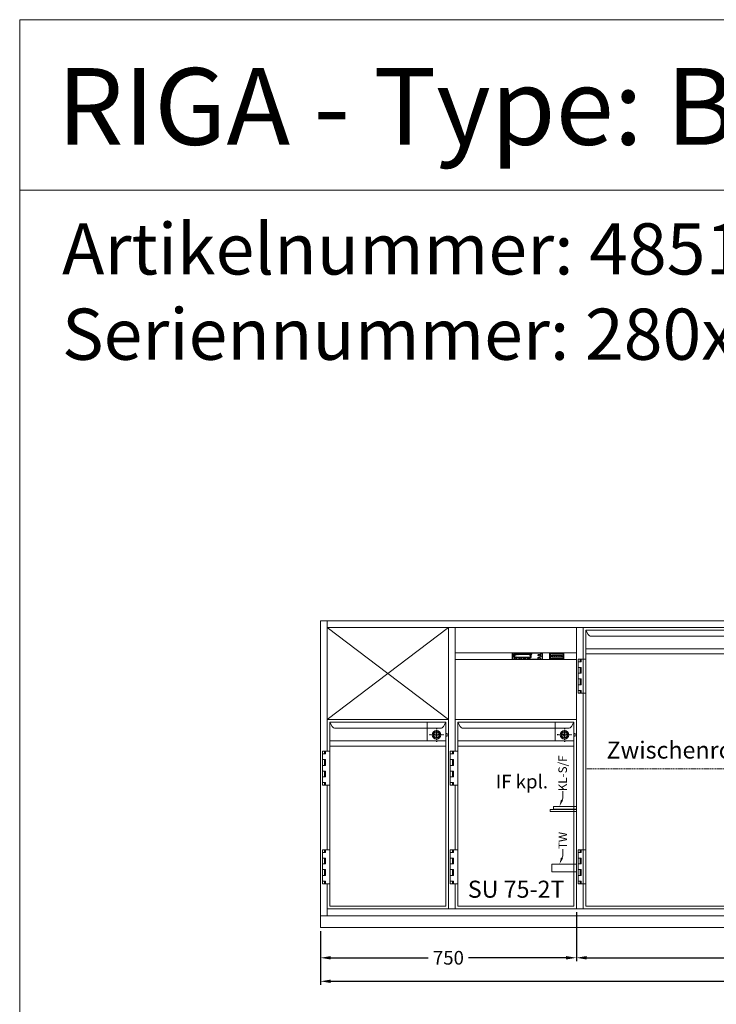
# Model space of a CAD drawing. Extents: x -7121 to 54226, y -53826 to -4267.
# Drawn here: x 38226 to 40267, y -15712 to -12826 of the extents above; entities that cross this region are included whole.
import ezdxf
from ezdxf import colors
from ezdxf.entities.mleader import LeaderData, LeaderLine
from ezdxf.math import Vec2, Vec3

# ---------------------------------------------------------------- set-up
doc = ezdxf.new("R2010")
doc.units = 0
doc.header["$LTSCALE"] = 0.5
doc.linetypes.add('STRICHPUNKT2', pattern=[12.7, 6.35, -3.175, 0, -3.175])
doc.linetypes.add('VERDECKT', pattern=[9.525, 6.35, -3.175])
doc.layers.get('0').update_dxf_attribs({"color": 4, "linetype": 'CONTINUOUS', "plot": 0})
doc.layers.get('DEFPOINTS').update_dxf_attribs({"linetype": 'CONTINUOUS'})
for name, color, linetype, lineweight in [('A_BEMASSUNG', 1, 'CONTINUOUS', 13), ('A_SCHRAFFUR', 6, 'CONTINUOUS', 15), ('A_TEXT', 7, 'CONTINUOUS', 20), ('A_VERDECKT', 5, 'VERDECKT', 15), ('A_Verdeckt_2', 5, 'VERDECKT', 0), ('A_VOLL', 3, 'CONTINUOUS', 18), ('VOLL', 3, 'CONTINUOUS', 20)]:
    doc.layers.add(name, color=color, linetype=linetype, lineweight=lineweight)
doc.layers.add('A_MITTE', color=30, linetype='STRICHPUNKT2')
doc.styles.add('ARIAL', font='arial.ttf', dxfattribs={"height": 40})
doc.styles.add('Arial_0', font='arial.ttf')
doc.styles.add('Arial_35', font='arial.ttf', dxfattribs={"height": 35})
doc.styles.get("Standard").update_dxf_attribs({"font": 'arial.ttf'})
doc.dimstyles.new('STANDARD_Bemassung', dxfattribs={"dimtxt": 40, "dimasz": 30, "dimexe": 10, "dimexo": 10, "dimgap": 15, "dimtad": 0, "dimdsep": 46, "dimtxsty": 'Standard', "dimcen": 0.09, "dimclrt": 7, "dimazin": 2, "dimtfac": 1, "dimtmove": 2, "dimatfit": 3, "dimfxl": 0, "dimtolj": 1, "dimtzin": 0, "dimarcsym": 0})

# ---------------------------------------------------------------- blocks, each defined once
blk = doc.blocks.new('T1 links')
at = {"layer": 'A_VERDECKT'}
blk.add_line((532.5, 410.5), (7.5, 410.5), dxfattribs=at)
at = {"layer": 'A_VOLL'}
for p, q in [((0, 825), (0, 732.5)), ((7.5, 817.5), (7.5, 7.5)), ((532.5, 817.5), (7.5, 817.5)), ((14.6, 804.6), (7.5, 817.5)), ((532.5, 817.5), (525.4, 804.6)), ((532.5, 7.5), (532.5, 817.5)), ((540, 825), (540, 0)), ((23.4, 799.5), (516.6, 799.5)), ((532.5, 762.6), (8.3, 762.6)), ((-14.5, 732.5), (-14.5, 632.5)), ((7.5, 732.5), (-14.5, 732.5)), ((-5.5, 724.5), (-14.5, 724.5)), ((-8.5, 732.5), (-8.5, 724.5)), ((-5.5, 732.5), (-5.5, 724.5)), ((532.5, 747.5), (7.5, 747.5)), ((-5.5, 708), (-14.5, 708)), ((-8.5, 708), (-8.5, 690.8)), ((-5.5, 708), (-5.5, 690.8)), ((-5.5, 690.8), (-14.5, 690.8)), ((-14.5, 674.2), (-5.5, 674.2)), ((-8.5, 674.2), (-8.5, 657)), ((-5.5, 674.2), (-5.5, 657)), ((-14.5, 657), (-5.5, 657)), ((-14.5, 640.5), (-5.5, 640.5)), ((-8.5, 640.5), (-8.5, 632.5)), ((-5.5, 640.5), (-5.5, 632.5)), ((-14.5, 632.5), (7.5, 632.5)), ((0, 632.5), (0, 173.5)), ((-14.5, 173.5), (-14.5, 73.5)), ((7.5, 173.5), (-14.5, 173.5)), ((-8.5, 173.5), (-8.5, 165.5)), ((-5.5, 173.5), (-5.5, 165.5)), ((-5.5, 165.5), (-14.5, 165.5)), ((-5.5, 149), (-14.5, 149)), ((-8.5, 149), (-8.5, 131.8)), ((-5.5, 149), (-5.5, 131.8)), ((-5.5, 131.8), (-14.5, 131.8)), ((-14.5, 115.2), (-5.5, 115.2)), ((-14.5, 98), (-5.5, 98)), ((-8.5, 115.2), (-8.5, 98)), ((-5.5, 115.2), (-5.5, 98)), ((-14.5, 81.5), (-5.5, 81.5)), ((-14.5, 73.5), (7.5, 73.5)), ((-8.5, 81.5), (-8.5, 73.5)), ((-5.5, 81.5), (-5.5, 73.5)), ((0, 73.5), (0, 0)), ((7.5, 7.5), (532.5, 7.5))]:
    blk.add_line(p, q, dxfattribs=at)
for centre, start, end in [((23.4, 809.5), 209.0546, 270), ((516.6, 809.5), 270, 330.9454)]:
    blk.add_arc(centre, 10, start, end, dxfattribs=at)
at = {"layer": 'A_TEXT', "style": 'ARIAL'}
blk.add_text('Zwischenrost', height=50, dxfattribs=at).set_placement((68.4, 440.7))
blk = doc.blocks.new('*U61')
at = {"layer": 'A_VOLL'}
blk.add_blockref('T1 links', (0, 0), dxfattribs=at)
blk = doc.blocks.new('*D249')
at = {"layer": 'A_BEMASSUNG', "color": 0, "lineweight": -2, "transparency": 16777216}
for p, q in [((39857.3, -15442.7), (39857.3, -15586.1)), ((39107.3, -15497.7), (39107.3, -15586.1)), ((39137.3, -15576.1), (39423.4, -15576.1)), ((39827.3, -15576.1), (39541.3, -15576.1))]:
    blk.add_line(p, q, dxfattribs=at)
at = {"layer": 'A_BEMASSUNG', "color": 0, "transparency": 16777216}
for points in [[(39137.3, -15571.1), (39137.3, -15581.1), (39107.3, -15576.1)], [(39827.3, -15571.1), (39827.3, -15581.1), (39857.3, -15576.1)]]:
    blk.add_solid(points, dxfattribs=at)
at = {"layer": 'DEFPOINTS', "color": 0, "transparency": 16777216}
for p in [(39857.3, -15432.7), (39107.3, -15487.7), (39107.3, -15576.1)]:
    blk.add_point(p, dxfattribs=at)
at = {"layer": 'A_BEMASSUNG', "color": 7, "transparency": 16777216, "insert": (39482.3, -15576.1), "char_height": 40, "attachment_point": 5}
blk.add_mtext('\\A1;750', dxfattribs=at)
blk = doc.blocks.new('*D250')
at = {"layer": 'A_BEMASSUNG', "color": 0, "lineweight": -2, "transparency": 16777216}
for p, q in [((39857.3, -15442.7), (39857.3, -15586.1)), ((42177.3, -15497.7), (42177.3, -15586.1)), ((39887.3, -15576.1), (40942.3, -15576.1)), ((42147.3, -15576.1), (41092.3, -15576.1))]:
    blk.add_line(p, q, dxfattribs=at)
at = {"layer": 'A_BEMASSUNG', "color": 0, "transparency": 16777216}
for points in [[(39887.3, -15571.1), (39887.3, -15581.1), (39857.3, -15576.1)], [(42147.3, -15571.1), (42147.3, -15581.1), (42177.3, -15576.1)]]:
    blk.add_solid(points, dxfattribs=at)
at = {"layer": 'DEFPOINTS', "color": 0, "transparency": 16777216}
for p in [(39857.3, -15432.7), (42177.3, -15487.7), (42177.3, -15576.1)]:
    blk.add_point(p, dxfattribs=at)
at = {"layer": 'A_BEMASSUNG', "color": 7, "transparency": 16777216, "insert": (41017.3, -15576.1), "char_height": 40, "attachment_point": 5}
blk.add_mtext('\\A1;2320', dxfattribs=at)
blk = doc.blocks.new('*D251')
at = {"layer": 'A_BEMASSUNG', "color": 0, "lineweight": -2, "transparency": 16777216}
for p, q in [((39107.3, -15497.7), (39107.3, -15655)), ((42177.3, -15497.7), (42177.3, -15655)), ((39137.3, -15645), (40567.7, -15645)), ((42147.3, -15645), (40717, -15645))]:
    blk.add_line(p, q, dxfattribs=at)
at = {"layer": 'A_BEMASSUNG', "color": 0, "transparency": 16777216}
for points in [[(39137.3, -15640), (39137.3, -15650), (39107.3, -15645)], [(42147.3, -15640), (42147.3, -15650), (42177.3, -15645)]]:
    blk.add_solid(points, dxfattribs=at)
at = {"layer": 'DEFPOINTS', "color": 0, "transparency": 16777216}
for p in [(39107.3, -15487.7), (42177.3, -15487.7), (39107.3, -15645)]:
    blk.add_point(p, dxfattribs=at)
at = {"layer": 'A_BEMASSUNG', "color": 7, "transparency": 16777216, "insert": (40642.3, -15645), "char_height": 40, "attachment_point": 5}
blk.add_mtext('\\A1;3070', dxfattribs=at)
blk = doc.blocks.new('LTG_Front_Seite')
at = {"layer": 'A_VOLL', "color": 4, "linetype": 'Continuous'}
blk.add_lwpolyline([(0, 320.6), (-67, 320.6), (-67, 312.6), (0, 312.6)], close=True, dxfattribs=at)
at = {"layer": 'A_VOLL', "color": 10}
blk.add_lwpolyline([(0, 311.8), (-77, 311.8), (-77, 305.8), (0, 305.8)], close=True, dxfattribs=at)
at = {"layer": 'A_VOLL', "color": 13}
blk.add_lwpolyline([(0, 151), (-72, 151), (-72, 129), (0, 129)], close=True, dxfattribs=at)
blk = doc.blocks.new('HAUPTSCHALTER_schräg')
at = {"layer": 'A_Verdeckt_2', "color": 31, "ltscale": 0.3}
blk.add_lwpolyline([(2, 14), (2, 8), (32, 8), (32, 14)], close=True, dxfattribs=at)
at = {"layer": 'A_VOLL', "color": 254}
for p, q in [((4.5, 9.9), (5.8, 9.9)), ((5.8, 13), (9, 13)), ((9, 9.9), (12.2, 9.9)), ((12.2, 13), (15.3, 13)), ((15.3, 9.9), (18.5, 9.9)), ((17, 13), (17, 9)), ((18.5, 13), (21.7, 13)), ((21.7, 9.9), (24.9, 9.9)), ((24.9, 13), (28, 13)), ((28, 9.9), (29.5, 9.9))]:
    blk.add_line(p, q, dxfattribs=at)
at = {"layer": 'A_VOLL'}
for points in [[(-3.9, 19.7), (-3.9, 2.3), (37.9, 2.3), (37.9, 19.7)], [(-2.2, 18), (-2.2, 4), (36.2, 4), (36.2, 18)]]:
    blk.add_lwpolyline(points, close=True, dxfattribs=at)
at = {"layer": 'A_VOLL', "lineweight": 0}
for points in [[(-1, 17.5), (-1, 4.5), (35, 4.5), (35, 17.5)], [(4, 13.5), (4, 8.5), (30, 8.5), (30, 13.5)]]:
    blk.add_lwpolyline(points, close=True, dxfattribs=at)
at = {"layer": 'A_VOLL', "color": 254}
blk.add_lwpolyline([(4.5, 13), (29.5, 13), (29.5, 9), (4.5, 9)], close=True, dxfattribs=at)
at = {"layer": 'A_VOLL', "color": 81, "style": 'ARIAL'}
blk.add_text('O                                     I', height=1.5, dxfattribs=at).set_placement((5.3, 10.7))
blk = doc.blocks.new('NK_1-Kühlstelle-sr')
at = {"layer": 'A_TEXT', "ltscale": 2}
h = blk.add_hatch(color=156, dxfattribs=at)
h.dxf.hatch_style = 1
edge = h.paths.add_edge_path()
edge.add_spline(control_points=[(-34.9, 3.4), (-34.8, 3.4), (-34.8, 3.4), (-34.8, 3.4), (-34.8, 3.4), (-34.8, 3.5), (-34.8, 3.5), (-34.8, 3.5), (-34.8, 3.5), (-34.8, 3.5), (-34.8, 3.5), (-34.8, 3.5), (-34.8, 3.5), (-34.8, 3.5), (-34.8, 3.5), (-34.8, 3.5), (-34.8, 3.5), (-34.8, 3.5), (-34.8, 3.5), (-34.8, 3.5), (-34.8, 3.5), (-34.7, 3.5), (-34.7, 3.5), (-34.7, 3.5), (-34.7, 3.5), (-34.7, 3.5), (-34.7, 3.5), (-34.7, 3.6), (-34.7, 3.6), (-34.7, 3.6), (-34.7, 3.6), (-34.6, 3.6), (-34.6, 3.6), (-34.6, 3.6), (-34.6, 3.6), (-34.6, 3.6), (-34.6, 3.6), (-34.5, 3.6), (-34.5, 3.6), (-34.5, 3.6), (-34.5, 3.6), (-34.5, 3.6), (-34.5, 3.6), (-34.5, 3.5), (-34.5, 3.5), (-34.4, 3.5), (-34.4, 3.5), (-34.4, 3.5), (-34.4, 3.5), (-34.4, 3.5), (-34.4, 3.5), (-34.4, 3.5), (-34.4, 3.5), (-34.4, 3.5), (-34.4, 3.5), (-34.4, 3.5), (-34.4, 3.5), (-34.3, 3.5), (-34.3, 3.5), (-34.3, 3.5), (-34.3, 3.5), (-34.3, 3.5), (-34.3, 3.5), (-34.3, 3.4), (-34.3, 3.4), (-34.3, 3.4), (-34.3, 3.4), (-34.2, 3.4), (-34.2, 3.4), (-34.2, 3.4)], knot_values=[4.863694, 4.863694, 4.863694, 4.863694, 43.062292, 43.062292, 86.124584, 86.124584, 129.186877, 129.186877, 165.057676, 165.057676, 178.068826, 178.068826, 185.662822, 185.662822, 191.793507, 191.793507, 197.924192, 197.924192, 210.185563, 210.185563, 234.708304, 234.708304, 286.60672, 286.60672, 338.505135, 338.505135, 363.856116, 363.856116, 382.147152, 382.147152, 400.438188, 400.438188, 437.020259, 437.020259, 498.239676, 498.239676, 559.459093, 559.459093, 588.764848, 588.764848, 618.070602, 618.070602, 676.68211, 676.68211, 719.456576, 719.456576, 757.852031, 757.852031, 791.058574, 791.058574, 808.308625, 808.308625, 825.558676, 825.558676, 860.058777, 860.058777, 936.33843, 936.33843, 1012.618083, 1012.618083, 1035.316028, 1035.316028, 1053.57715, 1053.57715, 1088.069716, 1088.069716, 1157.054847, 1157.054847, 1221.527367, 1221.527367, 1221.527367, 1221.527367], degree=3, periodic=0)
edge.add_arc((-33, 0.9), 2.75, 108.3779, 116.7891, ccw=False)
edge.add_arc((-36.2, 2.2), 2.7, 389.5491, 410.4236)
edge.add_arc((-32.7, 2.2), 2.7, 129.5764, 183.8788)
edge.add_arc((-33, 0.9), 2.7, 124.7215, 156.1073, ccw=False)
edge.add_arc((-36, 0.9), 2.65, 56.8018, 65.7288)
at = {"layer": 'A_TEXT', "lineweight": 0}
h = blk.add_hatch(color=142, dxfattribs=at)
h.dxf.hatch_style = 1
edge = h.paths.add_edge_path()
edge.add_arc((-33, 0.9), 2.7, 108.1865, 117.4271)
edge.add_spline(control_points=[(-34.2, 3.3), (-34.3, 3.4), (-34.3, 3.4), (-34.4, 3.5), (-34.5, 3.5), (-34.7, 3.5), (-34.7, 3.5), (-34.8, 3.4), (-34.8, 3.4)], knot_values=[0, 0, 0, 0, 234.242997, 477.413086, 703.505144, 904.986999, 1090.166187, 1278.343845, 1278.343845, 1278.343845, 1278.343845], degree=3, periodic=0)
edge.add_arc((-36, 0.9), 2.7, 23.8927, 64.5838, ccw=False)
edge.add_arc((-36.2, 2.2), 2.7, 356.1212, 388.5141)
h = blk.add_hatch(color=142, dxfattribs=at)
h.dxf.hatch_style = 1
edge = h.paths.add_edge_path()
edge.add_arc((-23, 5.1), 2.7, 288.1865, 297.4271)
edge.add_spline(control_points=[(-21.8, 2.7), (-21.7, 2.6), (-21.7, 2.6), (-21.6, 2.5), (-21.5, 2.5), (-21.3, 2.5), (-21.3, 2.5), (-21.2, 2.6), (-21.2, 2.6)], knot_values=[0, 0, 0, 0, 234.242997, 477.413086, 703.505144, 904.986999, 1090.166187, 1278.343845, 1278.343845, 1278.343845, 1278.343845], degree=3, periodic=0)
edge.add_arc((-20, 5.1), 2.7, 203.8927, 244.5838, ccw=False)
edge.add_arc((-19.8, 3.8), 2.7, 536.1212, 568.5141)
at = {"layer": 'A_TEXT', "ltscale": 2}
h = blk.add_hatch(color=156, dxfattribs=at)
h.dxf.hatch_style = 1
edge = h.paths.add_edge_path()
edge.add_spline(control_points=[(-21.1, 2.6), (-21.2, 2.6), (-21.2, 2.6), (-21.2, 2.6), (-21.2, 2.6), (-21.2, 2.5), (-21.2, 2.5), (-21.2, 2.5), (-21.2, 2.5), (-21.2, 2.5), (-21.2, 2.5), (-21.2, 2.5), (-21.2, 2.5), (-21.2, 2.5), (-21.2, 2.5), (-21.2, 2.5), (-21.2, 2.5), (-21.2, 2.5), (-21.2, 2.5), (-21.2, 2.5), (-21.2, 2.5), (-21.3, 2.5), (-21.3, 2.5), (-21.3, 2.5), (-21.3, 2.5), (-21.3, 2.5), (-21.3, 2.5), (-21.3, 2.4), (-21.3, 2.4), (-21.3, 2.4), (-21.3, 2.4), (-21.4, 2.4), (-21.4, 2.4), (-21.4, 2.4), (-21.4, 2.4), (-21.4, 2.4), (-21.4, 2.4), (-21.5, 2.4), (-21.5, 2.4), (-21.5, 2.4), (-21.5, 2.4), (-21.5, 2.4), (-21.5, 2.4), (-21.5, 2.5), (-21.5, 2.5), (-21.6, 2.5), (-21.6, 2.5), (-21.6, 2.5), (-21.6, 2.5), (-21.6, 2.5), (-21.6, 2.5), (-21.6, 2.5), (-21.6, 2.5), (-21.6, 2.5), (-21.6, 2.5), (-21.6, 2.5), (-21.6, 2.5), (-21.7, 2.5), (-21.7, 2.5), (-21.7, 2.5), (-21.7, 2.5), (-21.7, 2.5), (-21.7, 2.5), (-21.7, 2.6), (-21.7, 2.6), (-21.7, 2.6), (-21.7, 2.6), (-21.8, 2.6), (-21.8, 2.6), (-21.8, 2.6)], knot_values=[4.863694, 4.863694, 4.863694, 4.863694, 43.062292, 43.062292, 86.124584, 86.124584, 129.186877, 129.186877, 165.057676, 165.057676, 178.068826, 178.068826, 185.662822, 185.662822, 191.793507, 191.793507, 197.924192, 197.924192, 210.185563, 210.185563, 234.708304, 234.708304, 286.60672, 286.60672, 338.505135, 338.505135, 363.856116, 363.856116, 382.147152, 382.147152, 400.438188, 400.438188, 437.020259, 437.020259, 498.239676, 498.239676, 559.459093, 559.459093, 588.764848, 588.764848, 618.070602, 618.070602, 676.68211, 676.68211, 719.456576, 719.456576, 757.852031, 757.852031, 791.058574, 791.058574, 808.308625, 808.308625, 825.558676, 825.558676, 860.058777, 860.058777, 936.33843, 936.33843, 1012.618083, 1012.618083, 1035.316028, 1035.316028, 1053.57715, 1053.57715, 1088.069716, 1088.069716, 1157.054847, 1157.054847, 1221.527367, 1221.527367, 1221.527367, 1221.527367], degree=3, periodic=0)
edge.add_arc((-23, 5.1), 2.75, 288.3779, 296.7891, ccw=False)
edge.add_arc((-19.8, 3.8), 2.7, 569.5491, 590.4236)
edge.add_arc((-23.3, 3.8), 2.7, 309.5764, 363.8788)
edge.add_arc((-23, 5.1), 2.7, 304.7215, 336.1073, ccw=False)
edge.add_arc((-20, 5.1), 2.65, 236.8018, 245.7288)
h = blk.add_hatch(color=156, dxfattribs=at)
h.dxf.hatch_style = 1
edge = h.paths.add_edge_path()
edge.add_spline(control_points=[(11.7, 16.9), (11.9, 16.9), (11.9, 16.9), (12, 16.9), (12, 16.9), (12, 16.9), (12.1, 16.9), (12.1, 16.9), (12.1, 16.9), (12.2, 16.9), (12.2, 16.9), (12.2, 16.9), (12.2, 16.9), (12.2, 16.9), (12.2, 16.9), (12.2, 16.9), (12.2, 16.9), (12.2, 16.9), (12.2, 16.9), (12.3, 16.9), (12.3, 16.9), (12.3, 16.9), (12.3, 16.9), (12.4, 16.9), (12.4, 16.9), (12.5, 16.8), (12.5, 16.8), (12.5, 16.8), (12.5, 16.8), (12.5, 16.8), (12.6, 16.8), (12.6, 16.8), (12.6, 16.8), (12.6, 16.7), (12.7, 16.7), (12.7, 16.7), (12.7, 16.6), (12.8, 16.6), (12.8, 16.6), (12.8, 16.6), (12.8, 16.5), (12.9, 16.5), (12.9, 16.5), (12.9, 16.4), (12.9, 16.4), (12.9, 16.4), (12.9, 16.3), (13, 16.3), (13, 16.3), (13, 16.3), (13, 16.3), (13, 16.2), (13, 16.2), (13, 16.2), (13, 16.2), (13, 16.1), (13, 16.1), (13.1, 16), (13.1, 16), (13.1, 15.9), (13.1, 15.9), (13.1, 15.9), (13.1, 15.9), (13.1, 15.9), (13.1, 15.8), (13.1, 15.8), (13.1, 15.7), (13.1, 15.7), (13.1, 15.6), (13.1, 15.6)], knot_values=[4.863694, 4.863694, 4.863694, 4.863694, 43.062292, 43.062292, 86.124584, 86.124584, 129.186877, 129.186877, 165.057676, 165.057676, 178.068826, 178.068826, 185.662822, 185.662822, 191.793507, 191.793507, 197.924192, 197.924192, 210.185563, 210.185563, 234.708304, 234.708304, 286.60672, 286.60672, 338.505135, 338.505135, 363.856116, 363.856116, 382.147152, 382.147152, 400.438188, 400.438188, 437.020259, 437.020259, 498.239676, 498.239676, 559.459093, 559.459093, 588.764848, 588.764848, 618.070602, 618.070602, 676.68211, 676.68211, 719.456576, 719.456576, 757.852031, 757.852031, 791.058574, 791.058574, 808.308625, 808.308625, 825.558676, 825.558676, 860.058777, 860.058777, 936.33843, 936.33843, 1012.618083, 1012.618083, 1035.316028, 1035.316028, 1053.57715, 1053.57715, 1088.069716, 1088.069716, 1157.054847, 1157.054847, 1221.527367, 1221.527367, 1221.527367, 1221.527367], degree=3, periodic=0)
edge.add_arc((10.7, 8.2), 7.76, 63.3779, 71.7891, ccw=False)
edge.add_arc((6.8, 17.2), 7.63, 344.5491, 365.4236)
edge.add_arc((13.7, 10.3), 7.63, 84.5764, 138.8788)
edge.add_arc((10.7, 8.2), 7.63, 79.7215, 111.1073, ccw=False)
edge.add_arc((4.7, 14.2), 7.49, 11.8018, 20.7288)
at = {"layer": 'A_TEXT', "lineweight": 0}
h = blk.add_hatch(color=142, dxfattribs=at)
h.dxf.hatch_style = 1
edge = h.paths.add_edge_path()
edge.add_arc((10.7, 8.2), 7.63, 63.1865, 72.4271)
edge.add_spline(control_points=[(13, 15.5), (13, 15.6), (12.9, 15.9), (12.9, 16.2), (12.7, 16.5), (12.5, 16.7), (12.2, 16.8), (12, 16.8), (11.9, 16.8)], knot_values=[0, 0, 0, 0, 234.242997, 477.413086, 703.505144, 904.986999, 1090.166187, 1278.343845, 1278.343845, 1278.343845, 1278.343845], degree=3, periodic=0)
edge.add_arc((4.7, 14.2), 7.63, -21.1073, 19.5838, ccw=False)
edge.add_arc((6.8, 17.2), 7.63, 311.1212, 343.5141)
at = {"layer": 'A_VOLL'}
h = blk.add_hatch(color=7, dxfattribs=at)
h.dxf.hatch_style = 1
h.paths.add_polyline_path([(-39, 8.3, 0.198912), (-38.2, 7.5), (-37.6, 8.9)])
h.paths.add_polyline_path([(-37.6, 8.9), (-38.2, 10.3, 0.198912), (-39, 9.5)])
h.paths.add_polyline_path([(-37.6, 8.9), (-36.2, 9.5, 0.198912), (-37.1, 10.3)])
h.paths.add_polyline_path([(-37.1, 7.5, 0.198912), (-36.2, 8.3), (-37.6, 8.9)])
h = blk.add_hatch(color=156, dxfattribs=at)
h.dxf.hatch_style = 1
h.paths.add_polyline_path([(-7.4, 3.7), (-7.5, 3.8), (-8.8, 2.2), (-9.6, 2.9), (-9.8, 2.8), (-8.8, 1.9)])
h = blk.add_hatch(color=156, dxfattribs=at)
h.dxf.hatch_style = 1
h.paths.add_polyline_path([(5.9, 3.5, 1), (5.9, 3.8), (3.1, 3.8, 1), (3.1, 3.5)])
h = blk.add_hatch(color=156, dxfattribs=at)
h.dxf.hatch_style = 1
h.paths.add_polyline_path([(3.1, 3.1, 1), (3.1, 2.9), (5.9, 2.9, 1), (5.9, 3.1)])
h = blk.add_hatch(color=156, dxfattribs=at)
h.dxf.hatch_style = 1
h.paths.add_polyline_path([(5.9, 2.2, 1), (5.9, 2.5), (3.1, 2.5, 1), (3.1, 2.2)])
h = blk.add_hatch(color=7, dxfattribs=at)
h.dxf.hatch_style = 1
h.paths.add_polyline_path([(7.7, 8.1, 0.198912), (8.5, 7.3), (9, 8.7)])
h.paths.add_polyline_path([(9, 8.7), (8.5, 10.1, 0.198912), (7.7, 9.3)])
h.paths.add_polyline_path([(9, 8.7), (10.4, 9.3, 0.198912), (9.6, 10.1)])
h.paths.add_polyline_path([(9.6, 7.3, 0.198912), (10.4, 8.1), (9, 8.7)])
h = blk.add_hatch(color=156, dxfattribs=at)
h.dxf.hatch_style = 1
h.paths.add_polyline_path([(34.6, 5.3), (34.5, 5.3), (34.5, 4.9), (34.6, 4.9)])
h.paths.add_polyline_path([(33.9, 5.2), (33.8, 5.1), (34, 4.8), (34.1, 4.8)])
h.paths.add_polyline_path([(33.4, 4.7), (33.3, 4.6), (33.7, 4.4), (33.7, 4.5)])
h.paths.add_polyline_path([(33.6, 4.1), (33.2, 4.1), (33.2, 4), (33.6, 4)])
h.paths.add_polyline_path([(33.7, 3.5), (33.7, 3.6), (33.3, 3.4), (33.4, 3.3)])
h.paths.add_polyline_path([(34.1, 3.2), (34, 3.2), (33.8, 2.9), (33.9, 2.8)])
h.paths.add_polyline_path([(34.5, 3.1), (34.4, 3.1), (34.4, 2.7), (34.5, 2.7)])
h.paths.add_polyline_path([(35, 3.2), (34.9, 3.2), (35.1, 2.8), (35.2, 2.9)])
h.paths.add_polyline_path([(35.3, 3.6), (35.3, 3.5), (35.6, 3.3), (35.7, 3.4)])
h.paths.add_polyline_path([(35.8, 4), (35.4, 4), (35.4, 3.9), (35.8, 3.9)])
h.paths.add_polyline_path([(35.7, 4.6), (35.6, 4.7), (35.3, 4.5), (35.3, 4.4)])
h.paths.add_polyline_path([(35.2, 5.1), (35.1, 5.2), (34.9, 4.8), (35, 4.8)])
h = blk.add_hatch(color=156, dxfattribs=at)
h.dxf.hatch_style = 1
h.paths.add_polyline_path([(34.7, 13.5), (34.6, 13.4, -12.747832), (34.4, 13.4), (34.3, 13.5, 11.977899)])
h = blk.add_hatch(color=156, dxfattribs=at)
h.dxf.hatch_style = 1
h.paths.add_polyline_path([(33.7, 4, 1), (35.3, 4, 1)])
h.paths.add_polyline_path([(35.2, 4, -1), (33.8, 4, -1)], flags=16)
h = blk.add_hatch(color=156, dxfattribs=at)
h.dxf.hatch_style = 1
h.paths.add_polyline_path([(34.5, 13.8), (34.4, 13.8), (34.4, 13.1), (34.5, 13.1)])
h = blk.add_hatch(color=3, dxfattribs=at)
h.dxf.hatch_style = 1
h.paths.add_polyline_path([(40.4, 16, 1), (38.3, 16, 1)])
h = blk.add_hatch(color=7, dxfattribs=at)
h.dxf.hatch_style = 1
h.paths.add_polyline_path([(38.3, 9.6, 1), (40.3, 9.6, 1)])
at = {"layer": 'A_VOLL', "color": 7, "lineweight": 40}
for p, q in [((-38.7, 12.6), (-39.3, 12.4)), ((-38.7, 11.6), (-39.3, 11.7)), ((-36.5, 11.3), (-39.1, 12.8)), ((-36.5, 12.8), (-39.1, 11.3)), ((-38.7, 12.6), (-38.8, 13.2)), ((-38.7, 11.6), (-38.8, 11)), ((-37.8, 13.1), (-38.2, 13.5)), ((-37.8, 11.1), (-38.2, 10.6)), ((-37.8, 13.6), (-37.8, 10.6)), ((-37.8, 13.1), (-37.4, 13.5)), ((-37.8, 11.1), (-37.4, 10.6)), ((-36.9, 12.6), (-36.8, 13.2)), ((-36.9, 12.6), (-36.4, 12.4)), ((-36.9, 11.6), (-36.4, 11.7)), ((-36.9, 11.6), (-36.8, 11)), ((8.3, 12.6), (7.7, 12.4)), ((8.3, 11.6), (7.7, 11.7)), ((10.5, 11.3), (7.9, 12.8)), ((10.5, 12.8), (7.9, 11.3)), ((8.3, 12.6), (8.2, 13.2)), ((8.3, 11.6), (8.2, 11)), ((9.2, 13.1), (8.8, 13.5)), ((9.2, 11.1), (8.8, 10.6)), ((9.2, 13.6), (9.2, 10.6)), ((9.2, 13.1), (9.6, 13.5)), ((9.2, 11.1), (9.6, 10.6)), ((10.1, 12.6), (10.2, 13.2)), ((10.1, 12.6), (10.7, 12.4)), ((10.1, 11.6), (10.7, 11.7)), ((10.1, 11.6), (10.2, 11))]:
    blk.add_line(p, q, dxfattribs=at)
at = {"layer": 'A_VOLL', "color": 7}
for p, q in [((-39, 8.3), (-36.2, 9.5)), ((-37.6, 8.9), (-39, 9.5)), ((-37.1, 7.5), (-38.2, 10.3)), ((-37.6, 8.9), (-38.2, 7.5)), ((-37.6, 8.9), (-37.1, 10.3)), ((-37.6, 8.9), (-36.2, 8.3)), ((7.7, 8.1), (10.4, 9.3)), ((9, 8.7), (7.7, 9.3)), ((9.6, 7.3), (8.5, 10.1)), ((9, 8.7), (8.5, 7.3)), ((9, 8.7), (9.6, 10.1)), ((9, 8.7), (10.4, 8.1))]:
    blk.add_line(p, q, dxfattribs=at)
at = {"layer": 'A_VOLL', "color": 156}
for p, q in [((-9.6, 2.9), (-9.8, 2.8)), ((-9.8, 2.8), (-8.8, 1.9)), ((-9.6, 2.9), (-8.8, 2.2)), ((-8.8, 2.2), (-7.5, 3.8)), ((-8.8, 1.9), (-7.4, 3.7)), ((-7.4, 3.7), (-7.5, 3.8))]:
    blk.add_line(p, q, dxfattribs=at)
at = {"layer": 'A_VOLL'}
blk.add_line((34.6, 13.4), (34.7, 13.5), dxfattribs=at)
for points in [[(-44, 0), (44, 0, 0.414214), (44.5, 0.5), (44.5, 18.5, 0.414214), (44, 19), (-44, 19, 0.414214), (-44.5, 18.5), (-44.5, 0.5, 0.414214)], [(-41.5, 0.5), (41.5, 0.5, 0.414214), (43.5, 2.5), (43.5, 16.5, 0.414214), (41.5, 18.5), (-41.5, 18.5, 0.414214), (-43.5, 16.5), (-43.5, 2.5, 0.414214)], [(-39.5, 6), (10.5, 6, 0.414214), (11.5, 7), (11.5, 14, 0.414214), (10.5, 15), (-39.5, 15, 0.414214), (-40.5, 14), (-40.5, 7, 0.414214)], [(-39.5, 6.2), (10.5, 6.2, 0.414214), (11.3, 7), (11.3, 14, 0.414214), (10.5, 14.8), (-39.5, 14.8, 0.414214), (-40.3, 14), (-40.3, 7, 0.414214)], [(-39.5, 6.2), (10.5, 6.2, 0.414214), (11.3, 7), (11.3, 14, 0.414214), (10.5, 14.8), (-39.5, 14.8, 0.414214), (-40.3, 14), (-40.3, 7, 0.414214)], [(-39.5, 6.2), (10.5, 6.2, 0.414214), (11.3, 7), (11.3, 14, 0.414214), (10.5, 14.8), (-39.5, 14.8, 0.414214), (-40.3, 14), (-40.3, 7, 0.414214)]]:
    blk.add_lwpolyline(points, format="xyb", close=True, dxfattribs=at)
at = {"layer": 'A_VOLL', "color": 156}
for points in [[(3.1, 3.8), (5.9, 3.8)], [(5.9, 3.5), (3.1, 3.5)], [(3.1, 3.1), (5.9, 3.1)], [(5.9, 2.9), (3.1, 2.9)], [(3.1, 2.5), (5.9, 2.5)], [(5.9, 2.2), (3.1, 2.2)]]:
    blk.add_lwpolyline(points, dxfattribs=at)
at = {"layer": 'A_VOLL', "color": 3}
blk.add_circle((39.3, 16), 1.05, dxfattribs=at)
at = {"layer": 'A_VOLL'}
blk.add_circle((39.3, 9.6), 1, dxfattribs=at)
at = {"layer": 'A_VOLL', "color": 7}
for centre, radius, start, end in [((-37.6, 8.9), 1.5, 193.6307, 202.4131), ((-37.6, 8.9), 1.4, 193.6307, 202.4131), ((-37.6, 8.9), 1.3, 193.6307, 202.4131), ((-37.6, 8.9), 1.2, 193.6307, 202.4131), ((-37.6, 8.9), 1.1, 193.6307, 202.4131), ((-37.6, 8.9), 1, 193.6307, 202.4131), ((-37.6, 8.9), 0.9, 193.6307, 202.4131), ((-37.6, 8.9), 0.8, 193.6307, 202.4131), ((-37.6, 8.9), 0.7, 193.6307, 202.4131), ((-37.6, 8.9), 1.5, 103.6307, 112.4131), ((-37.6, 8.9), 1.4, 103.6307, 112.4131), ((-37.6, 8.9), 0.6, 193.6307, 202.4131), ((-37.6, 8.9), 1.3, 103.6307, 112.4131), ((-37.6, 8.9), 1.2, 103.6307, 112.4131), ((-37.6, 8.9), 1.1, 103.6307, 112.4131), ((-37.6, 8.9), 0.5, 193.6307, 202.4131), ((-37.6, 8.9), 1, 103.6307, 112.4131), ((-37.6, 8.9), 0.9, 103.6307, 112.4131), ((-37.6, 8.9), 0.4, 193.6307, 202.4131), ((-37.6, 8.9), 0.8, 103.6307, 112.4131), ((-37.6, 8.9), 0.7, 103.6307, 112.4131), ((-37.6, 8.9), 0.6, 103.6307, 112.4131), ((-37.6, 8.9), 0.3, 193.6307, 202.4131), ((-37.6, 8.9), 0.5, 103.6307, 112.4131), ((-37.6, 8.9), 0.4, 103.6307, 112.4131), ((-37.6, 8.9), 0.3, 103.6307, 112.4131), ((-37.6, 8.9), 0.3, 283.6307, 292.4131), ((-37.6, 8.9), 0.4, 283.6307, 292.4131), ((-37.6, 8.9), 0.5, 283.6307, 292.4131), ((-37.6, 8.9), 0.6, 283.6307, 292.4131), ((-37.6, 8.9), 0.7, 283.6307, 292.4131), ((-37.6, 8.9), 0.3, 13.6307, 22.4131), ((-37.6, 8.9), 0.9, 283.6307, 292.4131), ((-37.6, 8.9), 0.8, 283.6307, 292.4131), ((-37.6, 8.9), 1, 283.6307, 292.4131), ((-37.6, 8.9), 1.1, 283.6307, 292.4131), ((-37.6, 8.9), 0.4, 13.6307, 22.4131), ((-37.6, 8.9), 1.2, 283.6307, 292.4131), ((-37.6, 8.9), 1.3, 283.6307, 292.4131), ((-37.6, 8.9), 1.4, 283.6307, 292.4131), ((-37.6, 8.9), 1.5, 283.6307, 292.4131), ((-37.6, 8.9), 0.5, 13.6307, 22.4131), ((-37.6, 8.9), 0.6, 13.6307, 22.4131), ((-37.6, 8.9), 0.7, 13.6307, 22.4131), ((-37.6, 8.9), 0.8, 13.6307, 22.4131), ((-37.6, 8.9), 0.9, 13.6307, 22.4131), ((-37.6, 8.9), 1, 13.6307, 22.4131), ((-37.6, 8.9), 1.1, 13.6307, 22.4131), ((-37.6, 8.9), 1.2, 13.6307, 22.4131), ((-37.6, 8.9), 1.3, 13.6307, 22.4131), ((-37.6, 8.9), 1.4, 13.6307, 22.4131), ((-37.6, 8.9), 1.5, 13.6307, 22.4131), ((9, 8.7), 1.5, 193.6307, 202.4131), ((9, 8.7), 1.4, 193.6307, 202.4131), ((9, 8.7), 1.3, 193.6307, 202.4131), ((9, 8.7), 1.2, 193.6307, 202.4131), ((9, 8.7), 1.1, 193.6307, 202.4131), ((9, 8.7), 1, 193.6307, 202.4131), ((9, 8.7), 0.9, 193.6307, 202.4131), ((9, 8.7), 0.8, 193.6307, 202.4131), ((9, 8.7), 0.7, 193.6307, 202.4131), ((9, 8.7), 1.5, 103.6307, 112.4131), ((9, 8.7), 1.4, 103.6307, 112.4131), ((9, 8.7), 1.3, 103.6307, 112.4131), ((9, 8.7), 0.6, 193.6307, 202.4131), ((9, 8.7), 1.2, 103.6307, 112.4131), ((9, 8.7), 1.1, 103.6307, 112.4131), ((9, 8.7), 0.5, 193.6307, 202.4131), ((9, 8.7), 1, 103.6307, 112.4131), ((9, 8.7), 0.9, 103.6307, 112.4131), ((9, 8.7), 0.8, 103.6307, 112.4131), ((9, 8.7), 0.4, 193.6307, 202.4131), ((9, 8.7), 0.7, 103.6307, 112.4131), ((9, 8.7), 0.6, 103.6307, 112.4131), ((9, 8.7), 0.3, 193.6307, 202.4131), ((9, 8.7), 0.5, 103.6307, 112.4131), ((9, 8.7), 0.4, 103.6307, 112.4131), ((9, 8.7), 0.3, 103.6307, 112.4131), ((9, 8.7), 0.3, 283.6307, 292.4131), ((9, 8.7), 0.4, 283.6307, 292.4131), ((9, 8.7), 0.5, 283.6307, 292.4131), ((9, 8.7), 0.6, 283.6307, 292.4131), ((9, 8.7), 0.8, 283.6307, 292.4131), ((9, 8.7), 0.7, 283.6307, 292.4131), ((9, 8.7), 0.3, 13.6307, 22.4131), ((9, 8.7), 0.9, 283.6307, 292.4131), ((9, 8.7), 1, 283.6307, 292.4131), ((9, 8.7), 1.1, 283.6307, 292.4131), ((9, 8.7), 1.2, 283.6307, 292.4131), ((9, 8.7), 1.3, 283.6307, 292.4131), ((9, 8.7), 0.4, 13.6307, 22.4131), ((9, 8.7), 1.4, 283.6307, 292.4131), ((9, 8.7), 1.5, 283.6307, 292.4131), ((9, 8.7), 0.5, 13.6307, 22.4131), ((9, 8.7), 0.6, 13.6307, 22.4131), ((9, 8.7), 0.7, 13.6307, 22.4131), ((9, 8.7), 0.8, 13.6307, 22.4131), ((9, 8.7), 0.9, 13.6307, 22.4131), ((9, 8.7), 1, 13.6307, 22.4131), ((9, 8.7), 1.1, 13.6307, 22.4131), ((9, 8.7), 1.3, 13.6307, 22.4131), ((9, 8.7), 1.2, 13.6307, 22.4131), ((9, 8.7), 1.4, 13.6307, 22.4131), ((9, 8.7), 1.5, 13.6307, 22.4131)]:
    blk.add_arc(centre, radius, start, end, dxfattribs=at)
at = {"layer": 'A_VOLL', "color": 156}
for centre, start, end in [((3.1, 3.7), 90, 270), ((3.1, 3), 90, 270), ((3.1, 2.4), 90, 270), ((5.9, 3.7), 270, 90), ((5.9, 3), 270, 90), ((5.9, 2.4), 270, 90)]:
    blk.add_arc(centre, 0.125, start, end, dxfattribs=at)
at = {"layer": 'A_VOLL'}
for centre in [(-34.5, 3), (-21.5, 3), (-8.4, 3), (4.5, 3), (34.5, 12.5), (34.5, 4)]:
    blk.add_ellipse(centre, major_axis=(3.8, 0), ratio=0.506816, dxfattribs=at)
for points in [[(-30.5, 3), (-30.5, 3.2), (-30.6, 3.4), (-30.7, 3.8), (-30.9, 3.9), (-31.4, 4.4), (-32, 4.7), (-33.4, 5.1), (-34.1, 5.2), (-35.6, 5.1), (-36.3, 4.9), (-37.5, 4.4), (-38, 4.1), (-38.4, 3.5), (-38.5, 3.3), (-38.5, 2.8), (-38.4, 2.5), (-38.1, 2.1), (-37.9, 1.9), (-37.3, 1.4), (-36.7, 1.2), (-35.3, 0.9), (-34.6, 0.8), (-33.1, 1), (-32.5, 1.1), (-31.3, 1.6), (-30.9, 2), (-30.6, 2.6), (-30.5, 2.8), (-30.5, 3)], [(-17.5, 3), (-17.5, 3.2), (-17.6, 3.4), (-17.7, 3.8), (-17.9, 3.9), (-18.4, 4.4), (-19, 4.7), (-20.4, 5.1), (-21.1, 5.2), (-22.6, 5.1), (-23.3, 4.9), (-24.5, 4.4), (-25, 4.1), (-25.4, 3.5), (-25.5, 3.3), (-25.5, 2.8), (-25.4, 2.5), (-25.1, 2.1), (-24.9, 1.9), (-24.3, 1.4), (-23.7, 1.2), (-22.3, 0.9), (-21.6, 0.8), (-20.1, 1), (-19.5, 1.1), (-18.3, 1.6), (-17.9, 2), (-17.6, 2.6), (-17.5, 2.8), (-17.5, 3)], [(-4.4, 3), (-4.4, 3.2), (-4.5, 3.4), (-4.7, 3.8), (-4.8, 3.9), (-5.4, 4.4), (-6, 4.7), (-7.3, 5.1), (-8.1, 5.2), (-9.6, 5.1), (-10.3, 4.9), (-11.5, 4.4), (-12, 4.1), (-12.4, 3.5), (-12.4, 3.3), (-12.4, 2.8), (-12.4, 2.5), (-12.1, 2.1), (-11.9, 1.9), (-11.2, 1.4), (-10.6, 1.2), (-9.3, 0.9), (-8.5, 0.8), (-7.1, 1), (-6.4, 1.1), (-5.3, 1.6), (-4.9, 2), (-4.5, 2.6), (-4.4, 2.8), (-4.4, 3)], [(8.5, 3), (8.5, 3.2), (8.4, 3.4), (8.3, 3.8), (8.1, 3.9), (7.6, 4.4), (7, 4.7), (5.6, 5.1), (4.9, 5.2), (3.4, 5.1), (2.7, 4.9), (1.5, 4.4), (1, 4.1), (0.6, 3.5), (0.5, 3.3), (0.5, 2.8), (0.6, 2.5), (0.9, 2.1), (1.1, 1.9), (1.7, 1.4), (2.3, 1.2), (3.7, 0.9), (4.4, 0.8), (5.9, 1), (6.5, 1.1), (7.7, 1.6), (8.1, 2), (8.4, 2.6), (8.5, 2.8), (8.5, 3)], [(38.5, 12.5), (38.5, 12.7), (38.4, 12.9), (38.3, 13.3), (38.1, 13.4), (37.6, 13.9), (37, 14.2), (35.6, 14.6), (34.9, 14.7), (33.4, 14.6), (32.7, 14.4), (31.5, 13.9), (31, 13.6), (30.6, 13), (30.5, 12.8), (30.5, 12.3), (30.6, 12), (30.9, 11.6), (31.1, 11.4), (31.7, 10.9), (32.3, 10.7), (33.7, 10.4), (34.4, 10.3), (35.9, 10.5), (36.5, 10.6), (37.7, 11.1), (38.1, 11.5), (38.4, 12.1), (38.5, 12.3), (38.5, 12.5)], [(38.5, 4), (38.5, 4.2), (38.4, 4.4), (38.3, 4.8), (38.1, 4.9), (37.6, 5.4), (37, 5.7), (35.6, 6.1), (34.9, 6.2), (33.4, 6.1), (32.7, 5.9), (31.5, 5.4), (31, 5.1), (30.6, 4.5), (30.5, 4.3), (30.5, 3.8), (30.6, 3.5), (30.9, 3.1), (31.1, 2.9), (31.7, 2.4), (32.3, 2.2), (33.7, 1.9), (34.4, 1.8), (35.9, 2), (36.5, 2.1), (37.7, 2.6), (38.1, 3), (38.4, 3.6), (38.5, 3.8), (38.5, 4)]]:
    blk.add_open_spline(points, degree=3, knots=[0, 0, 0, 0, 0.256529, 0.256529, 0.513059, 0.513059, 1.090163, 1.090163, 1.667267, 1.667267, 2.244371, 2.244371, 2.821475, 2.821475, 3.136497, 3.136497, 3.451518, 3.451518, 3.76654, 3.76654, 4.322996, 4.322996, 4.879451, 4.879451, 5.435907, 5.435907, 5.992362, 5.992362, 6.283185, 6.283185, 6.283185, 6.283185], dxfattribs=at)
at = {"layer": 'A_VOLL', "color": 7}
for p in [(-37.1, 7.5), (9.6, 7.3)]:
    blk.add_point(p, dxfattribs=at)
at = {"layer": 'A_VOLL', "color": 7, "style": 'Arial_35'}
for s, height, p in [('Kühlstelle 1', 1.3, (-34.2, 12.2)), ('  6°', 4, (-35.5, 7.6)), ('C', 2, (-27, 9.7))]:
    blk.add_text(s, height=height, dxfattribs=at).set_placement(p)
blk = doc.blocks.new('*U38')
blk.add_blockref('NK_1-Kühlstelle-sr', (0, 0))
blk = doc.blocks.new('*U41')
at = {"layer": 'A_MITTE'}
for p, q in [((-27.5, 38.6), (-27.5, -3.3)), ((-48.4, 17.7), (-6.6, 17.7))]:
    blk.add_line(p, q, dxfattribs=at)
at = {"layer": 'A_VOLL'}
for p, q in [((-55, 0), (-55, 55)), ((-55, 55), (0, 55)), ((0, 55), (0, 0)), ((-55, 0), (0, 0))]:
    blk.add_line(p, q, dxfattribs=at)
for points in [[(-55, 13.7), (-59, 13.7), (-59, 21.7), (-55, 21.7)], [(-26.8, 23.2), (-28.2, 23.2), (-28.2, 12.1), (-26.8, 12.1)]]:
    blk.add_lwpolyline(points, close=True, dxfattribs=at)
for radius in [12.7, 9.65, 8.65]:
    blk.add_circle((-27.5, 17.7), radius, dxfattribs=at)
for start, end in [(103.9067, 256.0933), (283.9067, 76.0933)]:
    blk.add_arc((-27.5, 17.7), 3, start, end, dxfattribs=at)
blk = doc.blocks.new('A$Ccc2a85cc')
at = {"layer": 'A_VOLL'}
for p, q in [((375, 0), (375, -362.5)), ((730, 0), (730, -825)), ((375, -74), (730, -74)), ((375, -94), (730, -94)), ((375, -270), (730, -270)), ((382.5, -817.5), (382.5, -277.5)), ((382.5, -277.5), (722.5, -277.5)), ((382.5, -277.5), (389.6, -290.4)), ((715.4, -290.4), (722.5, -277.5)), ((722.5, -277.5), (722.5, -817.5)), ((706.6, -295.5), (398.4, -295.5)), ((382.5, -332.4), (722.5, -332.4)), ((360.5, -362.5), (360.5, -462.5)), ((382.5, -362.5), (360.5, -362.5)), ((369.5, -370.5), (360.5, -370.5)), ((366.5, -362.5), (366.5, -370.5)), ((369.5, -362.5), (369.5, -370.5)), ((382.5, -347.5), (722.5, -347.5)), ((369.5, -387), (360.5, -387)), ((366.5, -387), (366.5, -404.2)), ((369.5, -387), (369.5, -404.2)), ((369.5, -404.2), (360.5, -404.2)), ((360.5, -420.8), (369.5, -420.8)), ((366.5, -420.8), (366.5, -438)), ((369.5, -420.8), (369.5, -438)), ((360.5, -438), (369.5, -438)), ((360.5, -454.5), (369.5, -454.5)), ((366.5, -454.5), (366.5, -462.5)), ((369.5, -454.5), (369.5, -462.5)), ((360.5, -462.5), (382.5, -462.5)), ((375, -462.5), (375, -651.5)), ((360.5, -651.5), (360.5, -751.5)), ((382.5, -651.5), (360.5, -651.5)), ((369.5, -659.5), (360.5, -659.5)), ((366.5, -651.5), (366.5, -659.5)), ((369.5, -651.5), (369.5, -659.5)), ((369.5, -676), (360.5, -676)), ((366.5, -676), (366.5, -693.2)), ((369.5, -676), (369.5, -693.2)), ((369.5, -693.2), (360.5, -693.2)), ((360.5, -709.7), (369.5, -709.7)), ((366.5, -709.7), (366.5, -727)), ((369.5, -709.7), (369.5, -727)), ((360.5, -727), (369.5, -727)), ((360.5, -743.5), (369.5, -743.5)), ((366.5, -743.5), (366.5, -751.5)), ((369.5, -743.5), (369.5, -751.5)), ((360.5, -751.5), (382.5, -751.5)), ((375, -825), (375, -751.5)), ((722.5, -817.5), (382.5, -817.5))]:
    blk.add_line(p, q, dxfattribs=at)
for centre, start, end in [((398.4, -285.5), 209.0546, 270), ((706.6, -285.5), 270, 330.9454)]:
    blk.add_arc(centre, 10, start, end, dxfattribs=at)
at = {"layer": 'VOLL'}
for p, q in [((0, 0), (0, -362.5)), ((0, 0), (355, -270)), ((355, 0), (0, -270)), ((355, -825), (355, 0)), ((0, -270), (355, -270)), ((7.5, -817.5), (7.5, -277.5)), ((7.5, -277.5), (347.5, -277.5)), ((7.5, -277.5), (14.6, -290.4)), ((340.4, -290.4), (347.5, -277.5)), ((347.5, -277.5), (347.5, -817.5)), ((331.6, -295.5), (23.4, -295.5)), ((7.5, -332.4), (347.5, -332.4)), ((-14.5, -362.5), (-14.5, -462.5)), ((7.5, -362.5), (-14.5, -362.5)), ((-5.5, -370.5), (-14.5, -370.5)), ((-8.5, -362.5), (-8.5, -370.5)), ((-5.5, -362.5), (-5.5, -370.5)), ((7.5, -347.5), (347.5, -347.5)), ((-5.5, -387), (-14.5, -387)), ((-8.5, -387), (-8.5, -404.2)), ((-5.5, -387), (-5.5, -404.2)), ((-5.5, -404.2), (-14.5, -404.2)), ((-14.5, -420.8), (-5.5, -420.8)), ((-8.5, -420.8), (-8.5, -438)), ((-5.5, -420.8), (-5.5, -438)), ((-14.5, -438), (-5.5, -438)), ((-14.5, -454.5), (-5.5, -454.5)), ((-8.5, -454.5), (-8.5, -462.5)), ((-5.5, -454.5), (-5.5, -462.5)), ((-14.5, -462.5), (7.5, -462.5)), ((0, -462.5), (0, -651.5)), ((-14.5, -651.5), (-14.5, -751.5)), ((7.5, -651.5), (-14.5, -651.5)), ((-5.5, -659.5), (-14.5, -659.5)), ((-8.5, -651.5), (-8.5, -659.5)), ((-5.5, -651.5), (-5.5, -659.5)), ((-5.5, -676), (-14.5, -676)), ((-8.5, -676), (-8.5, -693.2)), ((-5.5, -676), (-5.5, -693.2)), ((-5.5, -693.2), (-14.5, -693.2)), ((-14.5, -709.7), (-5.5, -709.7)), ((-8.5, -709.7), (-8.5, -727)), ((-5.5, -709.7), (-5.5, -727)), ((-14.5, -727), (-5.5, -727)), ((-14.5, -743.5), (-5.5, -743.5)), ((-8.5, -743.5), (-8.5, -751.5)), ((-5.5, -743.5), (-5.5, -751.5)), ((-14.5, -751.5), (7.5, -751.5)), ((0, -825), (0, -751.5)), ((347.5, -817.5), (7.5, -817.5))]:
    blk.add_line(p, q, dxfattribs=at)
for points in [[(375, -362.5), (375, 0), (355, 0), (355, -825), (375, -825)], [(375, -651.5), (375, -462.5)]]:
    blk.add_lwpolyline(points, dxfattribs=at)
for centre, start, end in [((23.4, -285.5), 209.0546, 270), ((331.6, -285.5), 270, 330.9454)]:
    blk.add_arc(centre, 10, start, end, dxfattribs=at)
at = {"layer": 'A_SCHRAFFUR'}
for name, p in [('*U38', (586.4, -93.5)), ('HAUPTSCHALTER_schräg', (655.5, -95)), ('LTG_Front_Seite', (730, -845))]:
    blk.add_blockref(name, p, dxfattribs=at)
at = {"layer": 'A_SCHRAFFUR', "xscale": -1}
for p in [(292.5, -332.4), (667.5, -332.4)]:
    blk.add_blockref('*U41', p, dxfattribs=at)
at = {"layer": 'A_TEXT', "style": 'ARIAL'}
blk.add_text('IF kpl.', height=40, dxfattribs=at).set_placement((493.9, -471.6))
at = {"layer": 'A_TEXT', "insert": (411.8, -742.3), "char_height": 50, "attachment_point": 1, "style": 'Arial_0'}
blk.add_mtext_dynamic_manual_height_columns('SU 75-2T', width=991.495, gutter_width=250, heights=[0], dxfattribs=at)
at = {"layer": 'A_VOLL'}
ml = blk.add_multileader_mtext('Standard', dxfattribs=at)
ml.set_content('KL-S/F', color=7, style='Arial_0')
ml.set_leader_properties()
ml.build(insert=Vec2(0, 0))
ml.multileader.update_dxf_attribs({"text_left_attachment_type": 2, "text_right_attachment_type": 2, "dogleg_length": 20, "arrow_head_size": 20})
ctx = ml.context
ctx.base_point, ctx.char_height, ctx.arrow_head_size, ctx.landing_gap_size, ctx.plane_origin, ctx.plane_x_axis, ctx.plane_y_axis = Vec3(690.3, -480), 25, 20, 0.09, Vec3(1099.1, -536.3), Vec3(0, 1), Vec3(-1, 0)
ctx.left_attachment, ctx.right_attachment = 2, 2
notes = []
notes.append((ctx, [(0, (1, 1, 0), (690.3, -500), (0, 1), 20, [(0, [(680.4, -524.4)], 0, [])])]))
ctx.mtext.insert, ctx.mtext.text_direction, ctx.mtext.rotation, ctx.mtext.flow_direction = Vec3(677.4, -480), Vec3(0, 1), 1.570796, 5
ml = blk.add_multileader_mtext('Standard', dxfattribs=at)
ml.set_content('TW', color=7, style='Arial_0')
ml.set_leader_properties()
ml.build(insert=Vec2(0, 0))
ml.multileader.update_dxf_attribs({"text_left_attachment_type": 2, "text_right_attachment_type": 2, "dogleg_length": 20, "arrow_head_size": 20})
ctx = ml.context
ctx.base_point, ctx.char_height, ctx.arrow_head_size, ctx.landing_gap_size, ctx.plane_origin, ctx.plane_x_axis, ctx.plane_y_axis = Vec3(690.3, -649.7), 25, 20, 0.09, Vec3(1099.1, -705.9), Vec3(0, 1), Vec3(-1, 0)
ctx.left_attachment, ctx.right_attachment = 2, 2
notes.append((ctx, [(0, (1, 1, 0), (690.3, -669.7), (0, 1), 20, [(0, [(680.4, -694)], 0, [])])]))
ctx.mtext.insert, ctx.mtext.text_direction, ctx.mtext.rotation, ctx.mtext.flow_direction = Vec3(677.8, -649.6), Vec3(0, 1), 1.570796, 5
for ctx, leaders in notes:
    for number, flags, end, landing, length, lines in leaders:
        leader = LeaderData()
        leader.index, (leader.has_last_leader_line, leader.has_dogleg_vector, leader.attachment_direction) = number, flags
        leader.last_leader_point, leader.dogleg_vector, leader.dogleg_length = Vec3(end), Vec3(landing), length
        for number, points, colour, breaks in lines:
            line = LeaderLine()
            line.index, line.vertices, line.color, line.breaks = number, Vec3.list(points), colors.encode_raw_color(colour), breaks
            leader.lines.append(line)
        ctx.leaders.append(leader)

msp = doc.modelspace()

# ---------------------------------------------------------------- linework, layer by layer
at = {"layer": 'A_SCHRAFFUR'}
msp.add_line((38225.77, -13325.598), (42225.77, -13325.598), dxfattribs=at)
msp.add_lwpolyline([(38225.77, -12825.598), (46225.77, -12825.598), (46225.77, -17825.598), (38225.77, -17825.598)], close=True, dxfattribs=at)
msp.add_lwpolyline([(38225.77, -12825.598), (46225.77, -12825.598), (46225.77, -17825.598), (38225.77, -17825.598)], close=True, dxfattribs=at)
at = {"layer": 'A_VOLL'}
for points in [[(39127.31, -14970.231), (39127.31, -14587.731), (39107.31, -14587.731), (39107.31, -15452.731), (39127.31, -15452.731), (39127.31, -15359.231)], [(39127.31, -15259.231), (39127.31, -15070.231)]]:
    msp.add_lwpolyline(points, dxfattribs=at)
for points in [[(42157.31, -14587.731), (39127.315, -14587.731), (39127.315, -14607.731), (42157.31, -14607.731)], [(39857.31, -15432.731), (39877.31, -15432.731), (39877.31, -14607.731), (39857.31, -14607.731)], [(39127.31, -15452.731), (42157.31, -15452.731), (42157.31, -15432.731), (39127.31, -15432.731)], [(39107.31, -15487.731), (42177.31, -15487.731), (42177.31, -15452.731), (39107.31, -15452.731)]]:
    msp.add_lwpolyline(points, close=True, dxfattribs=at)

# ---------------------------------------------------------------- block references
for name, p in [('A$Ccc2a85cc', (39127.315, -14607.731)), ('*U61', (39877.31, -15432.731))]:
    msp.add_blockref(name, p, dxfattribs=at)

# ---------------------------------------------------------------- texts
at = {"layer": 'A_SCHRAFFUR', "style": 'ARIAL'}
msp.add_text('RIGA - Type: BL 307-2T4L', height=225, dxfattribs=at).set_placement((38335.439, -13192.464))
at = {"layer": 'A_SCHRAFFUR', "insert": (38349.743, -13422.673), "char_height": 150, "width": 3871.38249, "attachment_point": 1, "style": 'ARIAL'}
msp.add_mtext('{\\C7;Artikelnummer: 485108647\\PSeriennummer: 280xxx 108647 001}', dxfattribs=at)

# ---------------------------------------------------------------- dimensions: what is measured, and where the dimension line sits
at = {"layer": 'A_BEMASSUNG'}
for base, p1, p2, picture, middle in [((39107.31, -15576.055), (39857.31, -15432.731), (39107.31, -15487.731), '*D249', (39482.31, -15576.055)), ((42177.31, -15576.055), (39857.31, -15432.731), (42177.31, -15487.731), '*D250', (41017.31, -15576.055)), ((39107.31, -15645.041), (42177.31, -15487.731), (39107.31, -15487.731), '*D251', (40642.31, -15645.041))]:
    dim = msp.add_linear_dim(base=base, p1=p1, p2=p2, dimstyle='STANDARD_Bemassung', dxfattribs=at)
    dim.commit()
    dim.dimension.update_dxf_attribs({"geometry": picture, "text_midpoint": middle})

doc.saveas('drawing.dxf')
